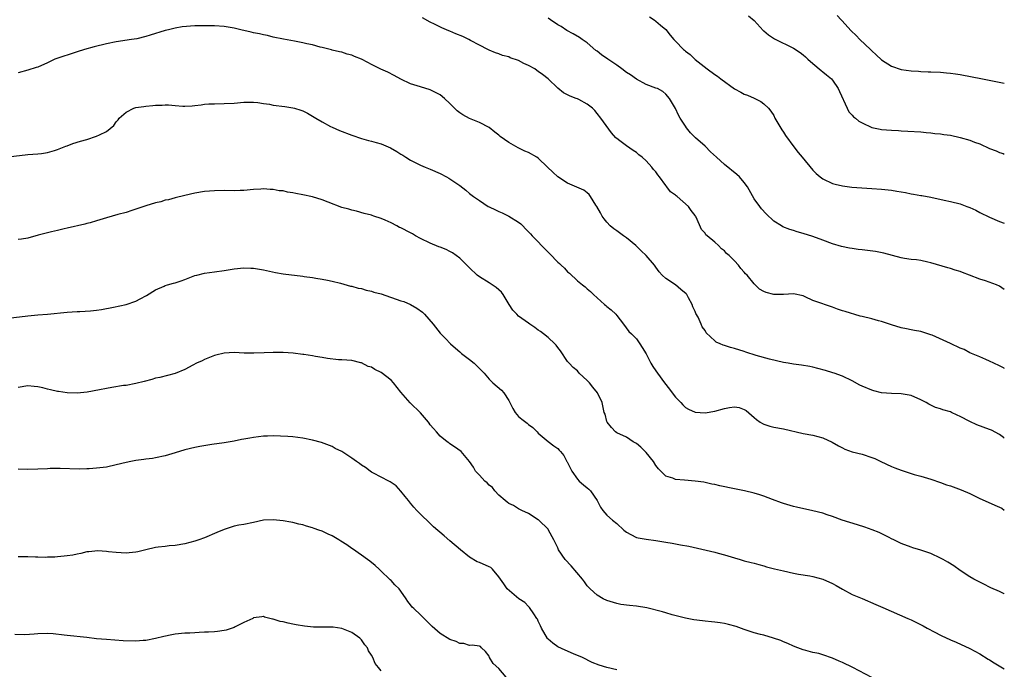
# Model space of a CAD drawing. Units: inches. Extents: x 2574000 to 2577000, y 1548000 to 1551000.
# Drawn here: x 2576799 to 2577000, y 1550259 to 1550391 of the extents above; entities that cross this region are included whole.
import ezdxf

# ---------------------------------------------------------------- set-up
doc = ezdxf.new("R2010")
doc.units = ezdxf.units.IN
doc.header["$MEASUREMENT"] = 0
doc.layers.add('LD25741548_10ft', color=9, linetype='Continuous')

msp = doc.modelspace()

# ---------------------------------------------------------------- linework, layer by layer
at = {"layer": 'LD25741548_10ft'}
for points, elevation in [([(2576947.87, 1550391.87), (2576949, 1550390.86), (2576950.88, 1550388.88), (2576951, 1550388.76), (2576951.97, 1550387.97), (2576953.18, 1550387.18), (2576957, 1550385.23), (2576958.37, 1550384.37), (2576959, 1550383.89), (2576959.47, 1550383.47), (2576959.93, 1550383), (2576961, 1550382.12), (2576962.68, 1550380.68), (2576963, 1550380.45), (2576963.79, 1550379.79), (2576964.79, 1550379), (2576965, 1550378.75), (2576966.16, 1550377), (2576966.38, 1550376.38), (2576967.96, 1550373), (2576968.3, 1550372.3), (2576969, 1550371.61), (2576969.28, 1550371.28), (2576969.65, 1550371), (2576970.35, 1550370.35), (2576971, 1550370), (2576973, 1550369.09), (2576974.71, 1550368.71), (2576975, 1550368.67), (2576977, 1550368.5), (2576978.44, 1550368.44), (2576979, 1550368.4), (2576980.35, 1550368.35), (2576983, 1550368.16), (2576984.04, 1550368.04), (2576985, 1550368), (2576985.85, 1550367.85), (2576987, 1550367.8), (2576987.65, 1550367.65), (2576989, 1550367.48), (2576991.03, 1550367.03), (2576993, 1550366.47), (2576993.91, 1550366.09), (2576995, 1550365.72), (2576997, 1550364.8), (2576998.33, 1550364.33), (2576999, 1550363.97), (2576999.76, 1550363.76), (2577000, 1550363.66)], 7060), ([(2576965.91, 1550391.91), (2576966.76, 1550391), (2576966.88, 1550390.88), (2576968.77, 1550388.77), (2576969.8, 1550387.8), (2576970.58, 1550387), (2576972.72, 1550385), (2576973, 1550384.71), (2576973.9, 1550383.9), (2576975, 1550382.88), (2576977, 1550381.57), (2576979, 1550380.88), (2576981, 1550380.61), (2576982.53, 1550380.53), (2576983, 1550380.52), (2576984.45, 1550380.45), (2576985, 1550380.45), (2576987, 1550380.33), (2576988.23, 1550380.23), (2576989, 1550380.14), (2576990.02, 1550380.02), (2576991, 1550379.86), (2576995.57, 1550379), (2577000, 1550378.14)], 7050), ([(2577000, 1550305.74), (2576999.86, 1550305.86), (2576999, 1550306.46), (2576997.36, 1550307.36), (2576997, 1550307.48), (2576994.43, 1550308.43), (2576993, 1550309.13), (2576991, 1550310.19), (2576990.42, 1550310.42), (2576989.23, 1550311), (2576989, 1550311.09), (2576987.5, 1550311.5), (2576987, 1550311.7), (2576986, 1550312), (2576984.64, 1550312.64), (2576984.07, 1550313), (2576983, 1550313.57), (2576981, 1550314.47), (2576979, 1550314.81), (2576977, 1550314.83), (2576975, 1550315), (2576973.41, 1550315.41), (2576973, 1550315.5), (2576971, 1550316.34), (2576970.55, 1550316.55), (2576969, 1550317.4), (2576967, 1550318.35), (2576965.32, 1550319), (2576965.08, 1550319.08), (2576963.53, 1550319.53), (2576961.97, 1550319.97), (2576961, 1550320.2), (2576960.35, 1550320.35), (2576958.63, 1550320.63), (2576957, 1550320.83), (2576955.92, 1550321), (2576955, 1550321.17), (2576952.16, 1550321.84), (2576949.42, 1550322.58), (2576947.3, 1550323.3), (2576947, 1550323.38), (2576945, 1550324.03), (2576944.2, 1550324.2), (2576943, 1550324.64), (2576942.69, 1550324.69), (2576942.06, 1550325), (2576941.3, 1550325.3), (2576941, 1550325.57), (2576939.24, 1550327.24), (2576939, 1550327.7), (2576938.45, 1550328.45), (2576938.22, 1550329), (2576937.59, 1550330.41), (2576937.16, 1550331.16), (2576937, 1550331.55), (2576936.5, 1550332.5), (2576936.39, 1550333), (2576935.62, 1550334.38), (2576935.26, 1550335), (2576935.14, 1550335.14), (2576934.07, 1550336.07), (2576933, 1550336.97), (2576931, 1550338.31), (2576930.25, 1550339), (2576929.65, 1550339.65), (2576929, 1550340.63), (2576928.73, 1550341), (2576927.01, 1550343), (2576925.96, 1550343.96), (2576924.91, 1550345), (2576923, 1550346.6), (2576922.41, 1550347), (2576921, 1550348.03), (2576920.4, 1550348.4), (2576919.68, 1550349), (2576919, 1550349.76), (2576918.43, 1550350.43), (2576918.03, 1550351), (2576917.69, 1550351.69), (2576916.96, 1550352.96), (2576916.77, 1550353.23), (2576915.69, 1550355), (2576915.39, 1550355.39), (2576915, 1550355.72), (2576914.27, 1550356.27), (2576912.9, 1550356.9), (2576911, 1550357.7), (2576909.01, 1550359.01), (2576907.96, 1550359.96), (2576906.9, 1550361), (2576905, 1550362.81), (2576904.72, 1550363), (2576903, 1550363.99), (2576902.26, 1550364.26), (2576900.92, 1550364.92), (2576899, 1550366.02), (2576897.27, 1550367.27), (2576897, 1550367.52), (2576896.13, 1550368.13), (2576895, 1550369.04), (2576893, 1550370.07), (2576891, 1550370.91), (2576889.64, 1550371.64), (2576889, 1550372.07), (2576888.5, 1550372.5), (2576887.97, 1550373), (2576887, 1550373.97), (2576885.88, 1550375), (2576885, 1550375.76), (2576883, 1550376.78), (2576881, 1550377.35), (2576879, 1550377.97), (2576877, 1550378.9), (2576875.66, 1550379.67), (2576874.33, 1550380.33), (2576872.95, 1550380.95), (2576871, 1550381.94), (2576870.3, 1550382.3), (2576869, 1550383.02), (2576867.56, 1550383.56), (2576867, 1550383.84), (2576866.05, 1550384.05), (2576865, 1550384.41), (2576864.53, 1550384.53), (2576863, 1550384.86), (2576862.9, 1550384.9), (2576861, 1550385.38), (2576860.55, 1550385.45), (2576859, 1550385.9), (2576857.86, 1550386.14), (2576857, 1550386.35), (2576855.33, 1550386.67), (2576853.06, 1550387.06), (2576851, 1550387.52), (2576849.82, 1550387.82), (2576849, 1550387.96), (2576848.17, 1550388.17), (2576847, 1550388.36), (2576846.5, 1550388.5), (2576844.37, 1550389), (2576843, 1550389.35), (2576841, 1550389.67), (2576839, 1550389.8), (2576837.83, 1550389.83), (2576837, 1550389.82), (2576836.22, 1550389.78), (2576835, 1550389.77), (2576832.41, 1550389.59), (2576831, 1550389.34), (2576829.66, 1550389), (2576829, 1550388.82), (2576825.88, 1550387.88), (2576825, 1550387.63), (2576823.18, 1550387.18), (2576822.13, 1550387), (2576819, 1550386.55), (2576817, 1550386.14), (2576814.47, 1550385.53), (2576812.53, 1550385), (2576811, 1550384.52), (2576806.51, 1550383), (2576805, 1550382.28), (2576803, 1550381.4), (2576802.68, 1550381.32), (2576801, 1550380.75), (2576799, 1550380.23)], 7100), ([(2577000, 1550319.96), (2576999.98, 1550319.98), (2576999, 1550320.5), (2576997.87, 1550321), (2576997, 1550321.47), (2576996.25, 1550321.75), (2576995, 1550322.3), (2576993, 1550323.13), (2576991.79, 1550323.79), (2576991, 1550324.11), (2576989.03, 1550325.03), (2576985.29, 1550326.71), (2576985, 1550326.83), (2576983, 1550327.47), (2576981.72, 1550327.72), (2576981, 1550327.83), (2576980.06, 1550328.06), (2576979, 1550328.25), (2576977, 1550328.84), (2576975, 1550329.5), (2576974.33, 1550329.67), (2576973, 1550330.06), (2576971, 1550330.55), (2576970.62, 1550330.62), (2576967.53, 1550331.53), (2576967, 1550331.72), (2576966.03, 1550332.03), (2576965, 1550332.42), (2576964.56, 1550332.56), (2576963.35, 1550333), (2576963, 1550333.1), (2576962.81, 1550333.19), (2576961, 1550333.82), (2576959.43, 1550334.57), (2576959, 1550334.73), (2576957, 1550335.14), (2576955, 1550335.02), (2576953, 1550335.04), (2576951.44, 1550335.44), (2576951, 1550335.64), (2576950.13, 1550336.13), (2576949, 1550337.18), (2576947.57, 1550339), (2576947.27, 1550339.27), (2576947, 1550339.59), (2576946.32, 1550340.32), (2576945.82, 1550341), (2576945, 1550341.9), (2576943.89, 1550343), (2576943.41, 1550343.41), (2576943, 1550343.95), (2576942.35, 1550344.35), (2576941.73, 1550345), (2576941, 1550345.67), (2576939.43, 1550347), (2576939.19, 1550347.19), (2576939, 1550347.55), (2576938.3, 1550348.3), (2576937.21, 1550350.79), (2576937.09, 1550351), (2576937, 1550351.14), (2576936.17, 1550352.17), (2576935.65, 1550353), (2576933.34, 1550355), (2576933.13, 1550355.13), (2576933, 1550355.25), (2576931.98, 1550355.98), (2576931.21, 1550357), (2576931, 1550357.24), (2576929.73, 1550359), (2576929.41, 1550359.41), (2576929, 1550360.01), (2576928.52, 1550360.52), (2576928.16, 1550361), (2576927, 1550362.29), (2576926.18, 1550363), (2576925.53, 1550363.53), (2576925, 1550364), (2576924.37, 1550364.37), (2576923, 1550365.31), (2576921.63, 1550366.37), (2576921, 1550366.84), (2576920.83, 1550367), (2576919.97, 1550367.97), (2576917.76, 1550371), (2576917, 1550371.95), (2576916.52, 1550372.52), (2576916.08, 1550373), (2576915, 1550373.86), (2576913.25, 1550374.75), (2576913, 1550374.89), (2576912.76, 1550375), (2576911.49, 1550375.49), (2576911, 1550375.7), (2576910.13, 1550376.13), (2576909, 1550377.08), (2576907, 1550378.97), (2576905.89, 1550379.89), (2576905, 1550380.52), (2576904.7, 1550380.7), (2576904.29, 1550381), (2576903, 1550381.72), (2576902.1, 1550382.1), (2576901, 1550382.73), (2576899.3, 1550383.3), (2576899, 1550383.5), (2576897.72, 1550383.72), (2576897, 1550384.1), (2576896.28, 1550384.28), (2576895, 1550384.83), (2576894.74, 1550385), (2576893, 1550385.83), (2576891.22, 1550386.78), (2576890.84, 1550387), (2576889.62, 1550387.62), (2576888.19, 1550388.19), (2576887, 1550388.7), (2576886.77, 1550388.77), (2576885.36, 1550389.36), (2576883.89, 1550390.11), (2576883, 1550390.53), (2576881.4, 1550391.4)], 7090), ([(2577000, 1550336.03), (2576999, 1550336.73), (2576998.44, 1550337), (2576996.19, 1550337.81), (2576995, 1550338.18), (2576992.93, 1550339), (2576991.5, 1550339.5), (2576991, 1550339.7), (2576990, 1550340), (2576989, 1550340.34), (2576988.47, 1550340.47), (2576985, 1550341.49), (2576984.38, 1550341.62), (2576983, 1550341.93), (2576982.09, 1550342.09), (2576981, 1550342.16), (2576979.64, 1550342.36), (2576979, 1550342.49), (2576975.45, 1550343.45), (2576973.76, 1550343.76), (2576971, 1550344.11), (2576970.2, 1550344.2), (2576969, 1550344.4), (2576968.46, 1550344.46), (2576966.81, 1550344.8), (2576965, 1550345.34), (2576963, 1550346.12), (2576961, 1550346.87), (2576959, 1550347.48), (2576957.79, 1550347.79), (2576957, 1550348.08), (2576956.26, 1550348.26), (2576954.85, 1550348.85), (2576954.58, 1550349), (2576953, 1550349.99), (2576951.45, 1550351.45), (2576950.52, 1550352.52), (2576950.14, 1550353), (2576949, 1550354.53), (2576947.63, 1550357), (2576947, 1550357.86), (2576946.05, 1550359), (2576945.51, 1550359.51), (2576943, 1550361.53), (2576941.34, 1550363), (2576940.13, 1550364.13), (2576939, 1550365.26), (2576937.05, 1550367), (2576936.01, 1550368.01), (2576935.25, 1550369), (2576935, 1550369.35), (2576933.94, 1550371), (2576933.61, 1550371.61), (2576932.97, 1550372.97), (2576931.77, 1550375), (2576931, 1550375.9), (2576930.4, 1550376.4), (2576929.28, 1550377), (2576929, 1550377.12), (2576927, 1550377.87), (2576925, 1550378.95), (2576923.78, 1550379.78), (2576923, 1550380.28), (2576922.06, 1550381), (2576921, 1550381.76), (2576919.21, 1550383), (2576917.92, 1550383.92), (2576917, 1550384.62), (2576916.77, 1550384.77), (2576915, 1550386.31), (2576913.95, 1550387), (2576913.41, 1550387.41), (2576912.14, 1550388.14), (2576910.84, 1550388.84), (2576909.65, 1550389.65), (2576909, 1550390.03), (2576907.52, 1550391), (2576907, 1550391.36)], 7080), ([(2576927.65, 1550391.65), (2576928.63, 1550391), (2576929, 1550390.72), (2576929.95, 1550389.95), (2576931, 1550389.05), (2576931.92, 1550387.92), (2576932.62, 1550387), (2576933, 1550386.65), (2576934.58, 1550385), (2576934.82, 1550384.82), (2576935, 1550384.65), (2576935.97, 1550383.97), (2576937, 1550382.96), (2576939.42, 1550381), (2576941, 1550379.9), (2576941.56, 1550379.56), (2576942.24, 1550379), (2576945, 1550376.97), (2576946.3, 1550376.3), (2576947, 1550375.9), (2576947.66, 1550375.66), (2576949.05, 1550375.05), (2576950.38, 1550374.38), (2576951, 1550373.91), (2576951.94, 1550373), (2576952.42, 1550372.42), (2576953, 1550371.49), (2576953.25, 1550371), (2576954.63, 1550368.63), (2576955, 1550368.13), (2576955.42, 1550367.42), (2576957.11, 1550365.11), (2576957.97, 1550363.97), (2576958.8, 1550363), (2576961, 1550360.36), (2576961.68, 1550359.68), (2576962.45, 1550359), (2576963, 1550358.61), (2576965, 1550357.69), (2576965.53, 1550357.53), (2576967, 1550357.15), (2576968.92, 1550356.92), (2576973, 1550356.65), (2576975, 1550356.49), (2576977, 1550356.3), (2576978.12, 1550356.12), (2576979.83, 1550355.83), (2576981, 1550355.56), (2576981.5, 1550355.5), (2576983, 1550355.19), (2576983.18, 1550355.18), (2576985, 1550354.85), (2576987.73, 1550354.27), (2576989, 1550353.98), (2576991, 1550353.48), (2576992.37, 1550353), (2576993, 1550352.76), (2576994.19, 1550352.19), (2576995, 1550351.76), (2576997, 1550350.76), (2576999, 1550349.91), (2577000, 1550349.55)], 7070), ([(2576797, 1550363.1), (2576801, 1550363.54), (2576803, 1550363.69), (2576803.79, 1550363.79), (2576805, 1550363.99), (2576806.38, 1550364.38), (2576807, 1550364.58), (2576808.72, 1550365.28), (2576809, 1550365.36), (2576810.17, 1550365.83), (2576811.71, 1550366.29), (2576813, 1550366.66), (2576815, 1550367.28), (2576815.59, 1550367.59), (2576817, 1550368.24), (2576818.49, 1550369.51), (2576819, 1550370.2), (2576819.38, 1550370.62), (2576819.61, 1550371), (2576821, 1550372.23), (2576822.57, 1550373), (2576823, 1550373.14), (2576824.63, 1550373.37), (2576825, 1550373.45), (2576826.47, 1550373.53), (2576827, 1550373.65), (2576828.38, 1550373.62), (2576829, 1550373.69), (2576829.67, 1550373.67), (2576831, 1550373.54), (2576832.55, 1550373.45), (2576833, 1550373.45), (2576834.49, 1550373.51), (2576835, 1550373.58), (2576836.32, 1550373.68), (2576837, 1550373.8), (2576837.87, 1550373.87), (2576839, 1550373.92), (2576841, 1550373.94), (2576843, 1550374.04), (2576845, 1550374.23), (2576846.22, 1550374.22), (2576847, 1550374.25), (2576847.82, 1550374.18), (2576849, 1550373.96), (2576850.2, 1550373.8), (2576851, 1550373.63), (2576853.34, 1550373.34), (2576855, 1550373.09), (2576855.33, 1550373), (2576856.6, 1550372.6), (2576857, 1550372.44), (2576857.97, 1550371.97), (2576859, 1550371.41), (2576859.66, 1550371), (2576861, 1550370.2), (2576862.69, 1550369.31), (2576863, 1550369.13), (2576864.49, 1550368.49), (2576867, 1550367.52), (2576869, 1550366.84), (2576870.42, 1550366.42), (2576871, 1550366.3), (2576871.98, 1550366.02), (2576873, 1550365.71), (2576874.91, 1550364.91), (2576876.21, 1550364.21), (2576877, 1550363.66), (2576877.43, 1550363.43), (2576878.05, 1550363), (2576879, 1550362.38), (2576881, 1550361.39), (2576881.94, 1550361), (2576883, 1550360.61), (2576885, 1550359.72), (2576886.3, 1550359), (2576886.76, 1550358.76), (2576887, 1550358.62), (2576889, 1550357.27), (2576890.28, 1550356.28), (2576891, 1550355.64), (2576891.79, 1550355), (2576893, 1550354.16), (2576894.81, 1550353), (2576895, 1550352.89), (2576896.3, 1550352.3), (2576897, 1550351.94), (2576897.67, 1550351.67), (2576899.03, 1550351.03), (2576901, 1550349.76), (2576901.45, 1550349.45), (2576901.87, 1550349), (2576902.44, 1550348.44), (2576903, 1550347.82), (2576903.41, 1550347.41), (2576903.74, 1550347), (2576905, 1550345.75), (2576905.7, 1550345), (2576906.35, 1550344.35), (2576907, 1550343.65), (2576907.34, 1550343.34), (2576909, 1550341.64), (2576909.34, 1550341.34), (2576909.68, 1550341), (2576910.37, 1550340.37), (2576911, 1550339.68), (2576911.37, 1550339.37), (2576913, 1550337.83), (2576914.01, 1550337), (2576914.57, 1550336.57), (2576915, 1550336.15), (2576915.65, 1550335.65), (2576916.29, 1550335), (2576917, 1550334.35), (2576918.54, 1550333), (2576918.8, 1550332.8), (2576919, 1550332.59), (2576919.89, 1550331.89), (2576920.8, 1550331), (2576921, 1550330.76), (2576922.36, 1550329), (2576923.48, 1550327.48), (2576923.99, 1550327), (2576925, 1550325.99), (2576925.41, 1550325.41), (2576925.71, 1550325), (2576926.22, 1550324.22), (2576927, 1550322.95), (2576927.96, 1550321), (2576928.36, 1550320.36), (2576929, 1550319.5), (2576929.32, 1550319), (2576930.77, 1550317), (2576931.76, 1550315.76), (2576932.31, 1550315), (2576933, 1550314.08), (2576934.09, 1550313), (2576934.51, 1550312.51), (2576935, 1550312.01), (2576935.65, 1550311.65), (2576937, 1550311.04), (2576939, 1550310.93), (2576941, 1550311.25), (2576943, 1550311.77), (2576943.99, 1550311.99), (2576945, 1550312.12), (2576945.98, 1550311.98), (2576947, 1550311.6), (2576947.37, 1550311.37), (2576949, 1550309.93), (2576949.52, 1550309.52), (2576950.27, 1550309), (2576950.72, 1550308.72), (2576951, 1550308.58), (2576952.21, 1550308.21), (2576953, 1550308), (2576955, 1550307.62), (2576959, 1550306.72), (2576961, 1550306.32), (2576963, 1550305.79), (2576964.92, 1550304.92), (2576966.19, 1550304.19), (2576967, 1550303.76), (2576967.52, 1550303.52), (2576969, 1550302.97), (2576971, 1550302.45), (2576973, 1550301.83), (2576973.58, 1550301.58), (2576974.84, 1550301), (2576977, 1550299.98), (2576977.72, 1550299.72), (2576979, 1550299.19), (2576981.64, 1550298.36), (2576983, 1550298), (2576985, 1550297.38), (2576987, 1550296.69), (2576988.23, 1550296.23), (2576989, 1550296), (2576991.23, 1550295.23), (2576993, 1550294.44), (2576995, 1550293.44), (2576996.68, 1550292.68), (2576998.1, 1550292.1), (2576999, 1550291.67), (2576999.47, 1550291.47), (2577000, 1550291.09)], 7110), ([(2577000, 1550273.98), (2576999.99, 1550273.99), (2576999, 1550274.47), (2576997.26, 1550275.26), (2576997, 1550275.36), (2576995.94, 1550275.94), (2576995, 1550276.35), (2576994.59, 1550276.59), (2576993.79, 1550277), (2576993, 1550277.48), (2576991, 1550278.76), (2576989.69, 1550279.69), (2576988.46, 1550280.46), (2576987.55, 1550281), (2576987, 1550281.3), (2576985, 1550282.2), (2576983, 1550282.88), (2576981.36, 1550283.36), (2576981, 1550283.49), (2576979, 1550284.29), (2576977.47, 1550285), (2576977, 1550285.25), (2576976.54, 1550285.46), (2576974.48, 1550286.48), (2576973.05, 1550287.05), (2576971.6, 1550287.6), (2576970.08, 1550288.08), (2576966.95, 1550289), (2576965, 1550289.75), (2576963.88, 1550290.12), (2576963, 1550290.45), (2576961, 1550290.95), (2576957.66, 1550291.66), (2576957, 1550291.82), (2576955, 1550292.41), (2576954.58, 1550292.58), (2576952.78, 1550293.22), (2576951, 1550293.91), (2576950.18, 1550294.18), (2576949, 1550294.55), (2576947.03, 1550295.03), (2576945.37, 1550295.37), (2576945, 1550295.42), (2576942.02, 1550296.02), (2576941, 1550296.26), (2576940.38, 1550296.38), (2576938.74, 1550296.74), (2576937, 1550297), (2576934.83, 1550297.17), (2576933, 1550297.34), (2576932.45, 1550297.56), (2576931, 1550297.99), (2576929.51, 1550299.51), (2576929, 1550300.18), (2576928.51, 1550301), (2576927, 1550302.85), (2576925.9, 1550303.9), (2576925, 1550304.66), (2576924.37, 1550305), (2576923, 1550305.94), (2576921, 1550306.81), (2576920.73, 1550307), (2576919.93, 1550307.93), (2576919.04, 1550309), (2576919, 1550309.12), (2576918.62, 1550310.62), (2576918.47, 1550311), (2576918.02, 1550313), (2576917.09, 1550315), (2576916.13, 1550316.13), (2576915.45, 1550317), (2576915, 1550317.5), (2576913.38, 1550319), (2576913, 1550319.44), (2576912.15, 1550320.15), (2576911.31, 1550321), (2576911, 1550321.39), (2576909.54, 1550323.54), (2576909, 1550324.2), (2576908.68, 1550324.68), (2576908.37, 1550325), (2576907, 1550326.28), (2576906.07, 1550327), (2576905.47, 1550327.47), (2576905, 1550327.78), (2576904.3, 1550328.3), (2576903.3, 1550329), (2576903, 1550329.2), (2576901, 1550330.64), (2576900.63, 1550331), (2576899.86, 1550331.86), (2576899.1, 1550333), (2576897.83, 1550335), (2576897.49, 1550335.49), (2576897, 1550335.99), (2576896.46, 1550336.46), (2576895.6, 1550337), (2576895, 1550337.41), (2576893, 1550338.65), (2576892.53, 1550339), (2576891, 1550340.46), (2576890.75, 1550340.75), (2576889, 1550342.42), (2576888.27, 1550343), (2576887.53, 1550343.53), (2576887, 1550343.78), (2576886.22, 1550344.22), (2576885, 1550344.66), (2576884.77, 1550344.77), (2576883, 1550345.46), (2576881, 1550346.46), (2576880.02, 1550347), (2576879.39, 1550347.39), (2576879, 1550347.57), (2576877, 1550348.6), (2576876.71, 1550348.71), (2576876.21, 1550349), (2576875, 1550349.62), (2576873.8, 1550350.2), (2576873, 1550350.53), (2576871.53, 1550351), (2576871.14, 1550351.14), (2576871, 1550351.2), (2576869.54, 1550351.54), (2576867.99, 1550351.99), (2576867, 1550352.19), (2576866.41, 1550352.41), (2576865, 1550352.76), (2576862.16, 1550353.84), (2576861, 1550354.32), (2576859, 1550354.92), (2576857, 1550355.34), (2576855.6, 1550355.6), (2576855, 1550355.74), (2576853.91, 1550355.91), (2576853, 1550356.13), (2576852.18, 1550356.18), (2576851, 1550356.42), (2576850.4, 1550356.4), (2576849, 1550356.54), (2576848.49, 1550356.49), (2576847, 1550356.45), (2576845, 1550356.26), (2576844.25, 1550356.25), (2576843, 1550356.17), (2576841, 1550356.2), (2576839, 1550356.19), (2576837, 1550356.01), (2576835, 1550355.67), (2576833, 1550355.23), (2576831, 1550354.74), (2576829.64, 1550354.36), (2576829, 1550354.23), (2576828.05, 1550353.95), (2576827, 1550353.71), (2576825, 1550353.11), (2576823, 1550352.4), (2576822.14, 1550352.14), (2576821, 1550351.75), (2576819.31, 1550351.31), (2576817, 1550350.67), (2576815, 1550350.05), (2576813.65, 1550349.65), (2576813, 1550349.47), (2576812.61, 1550349.39), (2576809, 1550348.52), (2576808.41, 1550348.41), (2576807, 1550348.05), (2576805.81, 1550347.81), (2576803.1, 1550347.1), (2576801, 1550346.5), (2576799.7, 1550346.3), (2576799, 1550346.22)], 7120), ([(2576797, 1550330.22), (2576801, 1550330.67), (2576803, 1550330.86), (2576805, 1550331.02), (2576809, 1550331.4), (2576811, 1550331.55), (2576811.57, 1550331.57), (2576813.72, 1550331.72), (2576815, 1550331.86), (2576815.99, 1550331.99), (2576818.46, 1550332.46), (2576821, 1550333.02), (2576823, 1550333.7), (2576823.86, 1550334.14), (2576825.15, 1550334.85), (2576827, 1550335.97), (2576828.76, 1550336.76), (2576829, 1550336.86), (2576829.46, 1550337), (2576830.68, 1550337.32), (2576831, 1550337.44), (2576832.22, 1550337.78), (2576833, 1550338.11), (2576833.67, 1550338.33), (2576835, 1550338.88), (2576835.44, 1550339), (2576837, 1550339.38), (2576839, 1550339.68), (2576841, 1550339.95), (2576843, 1550340.26), (2576845, 1550340.48), (2576846.41, 1550340.41), (2576847, 1550340.4), (2576848.18, 1550340.18), (2576849, 1550340.05), (2576851.48, 1550339.48), (2576853, 1550339.22), (2576857, 1550338.75), (2576857.3, 1550338.7), (2576859, 1550338.48), (2576859.66, 1550338.34), (2576861, 1550338.16), (2576862.08, 1550337.92), (2576863, 1550337.75), (2576864.68, 1550337.32), (2576866.74, 1550336.74), (2576867, 1550336.7), (2576868.32, 1550336.32), (2576869, 1550336.22), (2576869.91, 1550335.91), (2576871, 1550335.73), (2576871.52, 1550335.52), (2576873, 1550335.14), (2576877, 1550333.75), (2576877.6, 1550333.59), (2576878.98, 1550333), (2576880.26, 1550332.26), (2576881.4, 1550331.4), (2576881.82, 1550331), (2576883.57, 1550329), (2576885, 1550327.17), (2576885.16, 1550327), (2576886.08, 1550326.08), (2576887.13, 1550325), (2576888.11, 1550324.11), (2576889, 1550323.36), (2576889.38, 1550323), (2576891, 1550321.75), (2576891.92, 1550321), (2576892.5, 1550320.5), (2576893, 1550319.97), (2576893.5, 1550319.5), (2576893.96, 1550319), (2576895, 1550317.79), (2576895.78, 1550317), (2576897.53, 1550315.53), (2576898, 1550315), (2576899, 1550313.44), (2576899.8, 1550311.8), (2576900.27, 1550311), (2576901, 1550310.16), (2576901.64, 1550309.64), (2576902.46, 1550309), (2576902.78, 1550308.78), (2576903, 1550308.55), (2576903.9, 1550307.9), (2576904.82, 1550307), (2576905, 1550306.79), (2576907, 1550305.05), (2576908.21, 1550304.21), (2576909, 1550303.6), (2576909.3, 1550303.3), (2576909.51, 1550303), (2576910.2, 1550302.2), (2576910.83, 1550301), (2576910.9, 1550300.9), (2576911.56, 1550299.56), (2576911.85, 1550299), (2576913, 1550297.37), (2576913.36, 1550297), (2576914.22, 1550296.22), (2576915, 1550295.61), (2576915.35, 1550295.35), (2576915.69, 1550295), (2576917.02, 1550293.02), (2576917.69, 1550291.69), (2576918.16, 1550291), (2576919, 1550290.01), (2576920.13, 1550289), (2576921, 1550288.31), (2576922.47, 1550287), (2576923, 1550286.57), (2576923.88, 1550286.12), (2576925, 1550285.5), (2576925.4, 1550285.4), (2576927, 1550285.12), (2576929, 1550284.91), (2576930.61, 1550284.61), (2576931, 1550284.56), (2576932.3, 1550284.3), (2576934.01, 1550284.01), (2576935.69, 1550283.69), (2576941, 1550282.49), (2576941.69, 1550282.31), (2576943, 1550281.94), (2576945, 1550281.32), (2576946.15, 1550281), (2576947, 1550280.75), (2576948.38, 1550280.38), (2576949, 1550280.23), (2576949.96, 1550279.96), (2576951, 1550279.71), (2576951.54, 1550279.54), (2576953.13, 1550279.13), (2576955, 1550278.67), (2576957, 1550278.24), (2576958.04, 1550278.04), (2576960.34, 1550277.66), (2576961, 1550277.53), (2576963, 1550277.02), (2576965, 1550276.12), (2576965.73, 1550275.73), (2576967, 1550274.98), (2576969, 1550273.9), (2576971, 1550273.02), (2576973.84, 1550271.84), (2576975.24, 1550271.24), (2576980.35, 1550269), (2576981, 1550268.69), (2576983.45, 1550267.45), (2576984.26, 1550267), (2576985.83, 1550266.17), (2576987, 1550265.6), (2576988.27, 1550265), (2576988.78, 1550264.78), (2576989, 1550264.66), (2576990.18, 1550264.18), (2576993, 1550262.83), (2576995, 1550261.75), (2576996.69, 1550260.69), (2576997, 1550260.52), (2576997.91, 1550259.91), (2577000, 1550258.7)], 7130), ([(2576974.29, 1550256.29), (2576969.14, 1550259), (2576967, 1550260.03), (2576966.31, 1550260.31), (2576965, 1550260.91), (2576963, 1550261.59), (2576962.19, 1550261.81), (2576961, 1550262.07), (2576959.53, 1550262.47), (2576959, 1550262.59), (2576957.89, 1550263), (2576957, 1550263.34), (2576955.89, 1550263.89), (2576955, 1550264.23), (2576954.48, 1550264.48), (2576952.99, 1550264.99), (2576951, 1550265.55), (2576950.28, 1550265.72), (2576949, 1550266.06), (2576947, 1550266.73), (2576945.36, 1550267.36), (2576943.78, 1550267.78), (2576943, 1550267.97), (2576942.08, 1550268.08), (2576941, 1550268.26), (2576940.3, 1550268.3), (2576939, 1550268.46), (2576938.5, 1550268.5), (2576936.73, 1550268.73), (2576935, 1550269.03), (2576932.27, 1550269.73), (2576931, 1550270.11), (2576930.33, 1550270.33), (2576927.15, 1550271.15), (2576925, 1550271.51), (2576923.62, 1550271.62), (2576921.85, 1550271.85), (2576921, 1550272.01), (2576919, 1550272.63), (2576918.27, 1550273), (2576917, 1550273.72), (2576915.6, 1550275), (2576915, 1550275.64), (2576914.44, 1550276.44), (2576914.02, 1550277), (2576911.71, 1550279.71), (2576910.48, 1550281), (2576909.15, 1550283), (2576909, 1550283.39), (2576908.49, 1550284.49), (2576908.17, 1550285), (2576907.13, 1550287), (2576907, 1550287.17), (2576905.13, 1550289), (2576905, 1550289.11), (2576903, 1550290.41), (2576901.69, 1550291), (2576901, 1550291.36), (2576899.99, 1550291.99), (2576899, 1550292.43), (2576898.7, 1550292.7), (2576898.26, 1550293), (2576897, 1550294.1), (2576896.18, 1550295), (2576895.7, 1550295.7), (2576895, 1550296.17), (2576894.62, 1550296.62), (2576894.09, 1550297), (2576893, 1550298.22), (2576892.24, 1550299), (2576891.82, 1550299.82), (2576891, 1550301), (2576889.3, 1550303), (2576887.96, 1550303.96), (2576887, 1550304.56), (2576886.78, 1550304.78), (2576886.46, 1550305), (2576885, 1550306.16), (2576884.25, 1550307), (2576883.68, 1550307.68), (2576883, 1550308.46), (2576882.79, 1550308.79), (2576882.61, 1550309), (2576881, 1550310.89), (2576878.92, 1550312.92), (2576877, 1550315.13), (2576875.51, 1550317), (2576875, 1550317.54), (2576873, 1550319.1), (2576871.71, 1550319.71), (2576871, 1550320.19), (2576870.37, 1550320.37), (2576869, 1550321.08), (2576868.87, 1550321.13), (2576867, 1550321.6), (2576865, 1550321.72), (2576864.29, 1550321.71), (2576862.04, 1550321.96), (2576861, 1550322.17), (2576859.62, 1550322.38), (2576859, 1550322.53), (2576857.23, 1550322.77), (2576857, 1550322.82), (2576855.04, 1550323.04), (2576853, 1550323.2), (2576851, 1550323.22), (2576849.12, 1550323.12), (2576847.05, 1550323.05), (2576845.1, 1550323.1), (2576843, 1550323.18), (2576841, 1550323.07), (2576839.32, 1550322.68), (2576839, 1550322.59), (2576837, 1550321.79), (2576836.49, 1550321.51), (2576835.38, 1550321), (2576834.62, 1550320.62), (2576833, 1550319.76), (2576831, 1550318.95), (2576827.86, 1550318.14), (2576827, 1550317.94), (2576826.27, 1550317.73), (2576824.69, 1550317.31), (2576823, 1550316.9), (2576821, 1550316.51), (2576820.46, 1550316.46), (2576818.07, 1550316.07), (2576817, 1550315.88), (2576815.58, 1550315.58), (2576813.1, 1550315.1), (2576811, 1550314.91), (2576809, 1550314.97), (2576807.23, 1550315.23), (2576807, 1550315.25), (2576805.62, 1550315.62), (2576805, 1550315.71), (2576804, 1550316), (2576803, 1550316.19), (2576802.28, 1550316.28), (2576801, 1550316.38), (2576799, 1550316.08)], 7140), ([(2576921, 1550258.5), (2576919, 1550258.96), (2576917.45, 1550259.45), (2576916.02, 1550260.02), (2576914.02, 1550261), (2576912.2, 1550261.8), (2576910.5, 1550262.5), (2576909, 1550263.23), (2576907.95, 1550263.95), (2576907, 1550264.77), (2576906.89, 1550264.89), (2576905.69, 1550267), (2576905.5, 1550267.5), (2576905, 1550268.43), (2576904.84, 1550268.84), (2576904.75, 1550269), (2576904.1, 1550269.9), (2576903.25, 1550271.25), (2576903, 1550271.43), (2576902.25, 1550272.25), (2576901.05, 1550273), (2576898.7, 1550275), (2576898.01, 1550276.01), (2576897.29, 1550277), (2576897, 1550277.49), (2576895.71, 1550279), (2576895.34, 1550279.34), (2576895, 1550279.53), (2576893, 1550280.38), (2576892.55, 1550280.55), (2576891, 1550281.46), (2576889.13, 1550283), (2576887, 1550284.84), (2576885.8, 1550285.8), (2576883.67, 1550287.67), (2576880.29, 1550291), (2576879.67, 1550291.67), (2576879, 1550292.49), (2576878.77, 1550292.77), (2576878.54, 1550293), (2576877.88, 1550293.88), (2576877, 1550294.96), (2576876.02, 1550296.02), (2576875, 1550296.73), (2576874.85, 1550296.85), (2576874.53, 1550297), (2576871.4, 1550298.6), (2576871, 1550298.84), (2576870.77, 1550299), (2576869.79, 1550299.79), (2576869, 1550300.23), (2576868.58, 1550300.58), (2576867.94, 1550301), (2576867, 1550301.67), (2576865, 1550302.99), (2576863.64, 1550303.64), (2576863, 1550304.01), (2576860.84, 1550304.84), (2576859, 1550305.36), (2576857, 1550305.76), (2576855, 1550305.98), (2576853.94, 1550306.06), (2576851, 1550306.22), (2576849.84, 1550306.16), (2576849, 1550306.16), (2576847.98, 1550306.02), (2576847, 1550305.9), (2576846.23, 1550305.77), (2576845, 1550305.52), (2576844.55, 1550305.45), (2576843, 1550305.14), (2576841, 1550304.81), (2576838.46, 1550304.45), (2576836.03, 1550304.03), (2576835, 1550303.81), (2576833, 1550303.34), (2576831, 1550302.78), (2576829, 1550302.17), (2576827, 1550301.71), (2576826.39, 1550301.61), (2576825, 1550301.44), (2576824.62, 1550301.38), (2576823, 1550301.19), (2576821.98, 1550301), (2576821, 1550300.79), (2576819, 1550300.28), (2576817, 1550299.86), (2576815, 1550299.59), (2576813.48, 1550299.48), (2576813, 1550299.46), (2576811.45, 1550299.45), (2576807.57, 1550299.57), (2576805.52, 1550299.53), (2576805, 1550299.48), (2576803, 1550299.39), (2576801, 1550299.37), (2576799, 1550299.43)], 7150), ([(2576898.5, 1550257), (2576897, 1550258.79), (2576895.83, 1550259.83), (2576895.1, 1550261), (2576895, 1550261.29), (2576894.28, 1550262.28), (2576893.47, 1550263), (2576893.24, 1550263.24), (2576893, 1550263.33), (2576891.57, 1550263.57), (2576891, 1550263.46), (2576889.86, 1550263.86), (2576889, 1550263.88), (2576888.27, 1550264.27), (2576887, 1550264.68), (2576885, 1550265.89), (2576883.37, 1550267.37), (2576881, 1550269.74), (2576879.64, 1550271), (2576879.32, 1550271.32), (2576879, 1550271.77), (2576878.43, 1550272.43), (2576878.09, 1550273), (2576877, 1550274.55), (2576876.66, 1550275), (2576875.81, 1550275.81), (2576875, 1550276.69), (2576874.84, 1550276.84), (2576874.69, 1550277), (2576873, 1550278.64), (2576872.6, 1550279), (2576871.8, 1550279.8), (2576870.68, 1550280.68), (2576870.2, 1550281), (2576869, 1550281.87), (2576867.16, 1550283.16), (2576867, 1550283.26), (2576866, 1550284), (2576864.76, 1550284.76), (2576864.34, 1550285), (2576863, 1550285.81), (2576862.18, 1550286.18), (2576861, 1550286.77), (2576860.29, 1550287), (2576859.34, 1550287.34), (2576859, 1550287.48), (2576857.8, 1550287.8), (2576857, 1550288.05), (2576856.22, 1550288.22), (2576855, 1550288.54), (2576854.6, 1550288.6), (2576853, 1550288.92), (2576851, 1550289.11), (2576849, 1550288.99), (2576847, 1550288.56), (2576845, 1550288.16), (2576843.97, 1550287.97), (2576843, 1550287.77), (2576841.22, 1550287.22), (2576841, 1550287.14), (2576839.52, 1550286.48), (2576837, 1550285.39), (2576835.81, 1550285), (2576835, 1550284.71), (2576833, 1550284.22), (2576831, 1550283.88), (2576829.77, 1550283.77), (2576829, 1550283.67), (2576827.52, 1550283.52), (2576827, 1550283.42), (2576825, 1550283), (2576823.41, 1550282.59), (2576823, 1550282.51), (2576821.65, 1550282.35), (2576821, 1550282.29), (2576819, 1550282.4), (2576817.4, 1550282.6), (2576817, 1550282.61), (2576815.26, 1550282.74), (2576813.4, 1550282.6), (2576813, 1550282.54), (2576811.79, 1550282.21), (2576811, 1550282.1), (2576810.13, 1550281.87), (2576809, 1550281.75), (2576808.35, 1550281.65), (2576807, 1550281.57), (2576806.49, 1550281.51), (2576805, 1550281.46), (2576804.57, 1550281.43), (2576803, 1550281.46), (2576802.55, 1550281.45), (2576801, 1550281.53), (2576799, 1550281.52)], 7160), ([(2576873, 1550258.34), (2576872.45, 1550259), (2576871.77, 1550259.77), (2576871.27, 1550261), (2576871, 1550261.47), (2576870.39, 1550262.39), (2576870.2, 1550263), (2576869.64, 1550263.64), (2576869, 1550264.61), (2576868.81, 1550264.81), (2576868.65, 1550265), (2576867, 1550266.11), (2576865, 1550266.93), (2576863.18, 1550267.18), (2576863, 1550267.22), (2576861.2, 1550267.2), (2576861, 1550267.23), (2576859.21, 1550267.21), (2576857.38, 1550267.38), (2576855.69, 1550267.69), (2576855, 1550267.84), (2576854.02, 1550268.02), (2576853, 1550268.3), (2576852.39, 1550268.39), (2576851, 1550268.85), (2576850.85, 1550268.85), (2576849.23, 1550269.23), (2576849, 1550269.35), (2576848.68, 1550269.32), (2576847, 1550269.11), (2576846.82, 1550269), (2576845, 1550268.13), (2576843.26, 1550267.26), (2576843, 1550267.12), (2576841.39, 1550266.61), (2576841, 1550266.53), (2576839.66, 1550266.34), (2576839, 1550266.28), (2576837.81, 1550266.19), (2576837, 1550266.16), (2576835.91, 1550266.09), (2576835, 1550266.07), (2576834, 1550266), (2576833, 1550265.96), (2576831, 1550265.76), (2576830.35, 1550265.65), (2576828.68, 1550265.32), (2576827, 1550264.89), (2576825, 1550264.5), (2576824.48, 1550264.48), (2576823, 1550264.35), (2576820.43, 1550264.43), (2576817, 1550264.67), (2576815, 1550264.86), (2576813, 1550265.1), (2576809, 1550265.5), (2576808.41, 1550265.59), (2576806.15, 1550265.85), (2576805, 1550265.92), (2576803, 1550265.84), (2576802.24, 1550265.76), (2576800.34, 1550265.66), (2576798.3, 1550265.7)], 7170)]:
    msp.add_lwpolyline(points, dxfattribs=dict(at, elevation=elevation))

doc.saveas('drawing.dxf')
